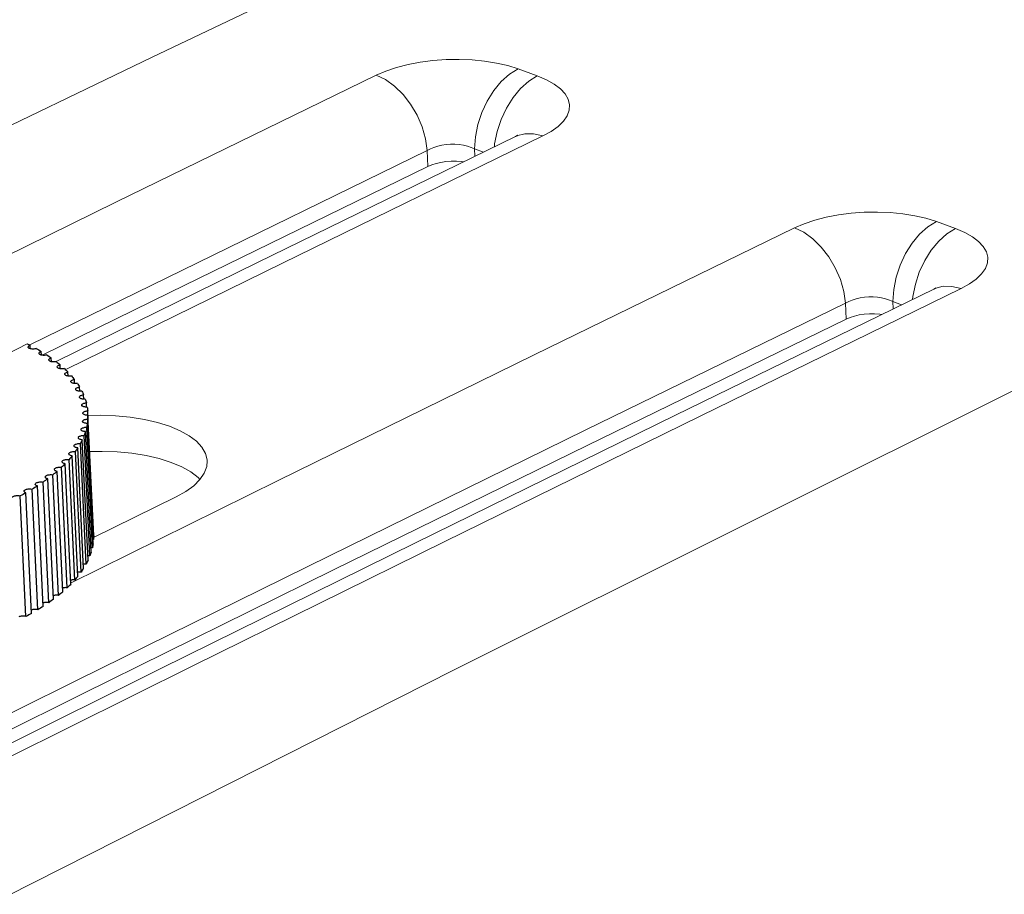
# Model space of a CAD drawing. Units: millimetres. Extents: x 15066 to 15895, y -1849 to -1268.
# Drawn here: x 15722 to 15745, y -1425 to -1404 of the extents above; entities that cross this region are included whole.
import ezdxf

# ---------------------------------------------------------------- set-up
doc = ezdxf.new("R2010")
doc.units = ezdxf.units.MM
doc.header["$MEASUREMENT"] = 0
doc.layers.get('0').update_dxf_attribs({"lineweight": 15})
doc.layers.add('02___PRT_ALL_AXES', color=7, linetype='Continuous')

msp = doc.modelspace()

# ---------------------------------------------------------------- linework, layer by layer
at = {"color": 9, "linetype": 'Continuous'}
for p, q in [((15733.705, -1404.847), (15734.163, -1405.014)), ((15733.671, -1406.446), (15733.645, -1406.458)), ((15731.538, -1406.797), (15731.553, -1407.174)), ((15732.667, -1406.756), (15732.674, -1406.932)), ((15732.667, -1406.756), (15732.877, -1406.833)), ((15743.687, -1408.49), (15744.146, -1408.658)), ((15744.279, -1410.092), (15738.066, -1413.127)), ((15743.653, -1410.089), (15743.627, -1410.101)), ((15742.649, -1410.399), (15742.656, -1410.576)), ((15742.649, -1410.399), (15742.859, -1410.476)), ((15741.52, -1410.44), (15741.535, -1410.817))]:
    msp.add_line(p, q, dxfattribs=at)
at = {"color": 7, "linetype": 'Continuous'}
for p, q in [((15733.645, -1406.458), (15727.483, -1409.469)), ((15731.553, -1407.174), (15725.39, -1410.183)), ((15727.483, -1409.469), (15722.679, -1411.828)), ((15743.627, -1410.101), (15737.465, -1413.112)), ((15725.39, -1410.183), (15722.363, -1411.668)), ((15741.535, -1410.817), (15735.372, -1413.826)), ((15721.989, -1411.408), (15713.395, -1415.799)), ((15726.071, -1414.599), (15725.895, -1414.466)), ((15726.113, -1414.646), (15726.071, -1414.599)), ((15723.575, -1416.033), (15725.542, -1415.062)), ((15725.177, -1419.163), (15719.233, -1422.114)), ((15723.307, -1419.764), (15717.406, -1422.693))]:
    msp.add_line(p, q, dxfattribs=at)
at = {"color": 9, "linetype": 'Continuous'}
for points in [[(15684.052, -1424.55), (15697.166, -1418.06), (15710.81, -1411.397), (15724.972, -1404.568), (15739.72, -1397.541), (15755.134, -1390.281), (15771.208, -1382.794)], [(15730.319, -1404.996), (15730.55, -1404.897), (15730.802, -1404.813), (15731.078, -1404.742), (15731.37, -1404.686), (15731.674, -1404.647), (15731.985, -1404.624), (15732.297, -1404.62), (15732.606, -1404.632), (15732.906, -1404.661), (15733.193, -1404.707), (15733.458, -1404.769), (15733.705, -1404.847)], [(15718.784, -1410.642), (15724.104, -1408.03), (15730.319, -1404.996)], [(15730.319, -1404.996), (15730.541, -1405.103), (15730.758, -1405.258), (15730.96, -1405.456), (15731.141, -1405.689), (15731.294, -1405.95), (15731.414, -1406.228), (15731.496, -1406.513), (15731.538, -1406.797)], [(15733.705, -1404.847), (15733.5, -1404.973), (15733.304, -1405.147), (15733.125, -1405.363), (15732.969, -1405.613), (15732.84, -1405.887), (15732.745, -1406.176), (15732.687, -1406.469), (15732.667, -1406.756)], [(15734.163, -1405.014), (15733.959, -1405.141), (15733.763, -1405.315), (15733.584, -1405.53), (15733.427, -1405.78), (15733.299, -1406.054)], [(15734.163, -1405.014), (15734.382, -1405.106), (15734.565, -1405.208), (15734.714, -1405.321), (15734.826, -1405.442), (15734.899, -1405.569), (15734.932, -1405.701), (15734.923, -1405.833), (15734.875, -1405.966), (15734.786, -1406.096), (15734.658, -1406.221), (15734.496, -1406.338), (15734.297, -1406.448)], [(15733.299, -1406.054), (15733.204, -1406.343), (15733.145, -1406.636), (15733.14, -1406.704)], [(15734.297, -1406.448), (15734.076, -1406.393), (15733.865, -1406.393), (15733.671, -1406.446)], [(15734.297, -1406.448), (15728.084, -1409.484), (15722.928, -1412.016)], [(15722.056, -1411.435), (15725.325, -1409.83), (15731.538, -1406.797)], [(15731.538, -1406.797), (15731.614, -1406.756), (15731.698, -1406.72), (15731.79, -1406.691), (15731.887, -1406.669), (15731.988, -1406.654), (15732.092, -1406.647), (15732.196, -1406.647), (15732.299, -1406.655), (15732.399, -1406.67), (15732.495, -1406.692), (15732.585, -1406.721), (15732.667, -1406.756)], [(15740.301, -1408.64), (15740.532, -1408.541), (15740.784, -1408.456), (15741.06, -1408.385), (15741.352, -1408.329), (15741.656, -1408.29), (15741.967, -1408.268), (15742.279, -1408.263), (15742.588, -1408.275), (15742.888, -1408.305), (15743.175, -1408.351), (15743.44, -1408.413), (15743.687, -1408.49)], [(15743.687, -1408.49), (15743.482, -1408.617), (15743.287, -1408.791), (15743.107, -1409.007), (15742.951, -1409.256), (15742.822, -1409.53), (15742.727, -1409.819), (15742.669, -1410.112), (15742.649, -1410.399)], [(15723.019, -1417.12), (15727.978, -1414.672), (15734.086, -1411.674), (15740.301, -1408.64)], [(15740.301, -1408.64), (15740.524, -1408.747), (15740.74, -1408.902), (15740.942, -1409.099), (15741.123, -1409.333), (15741.276, -1409.593), (15741.396, -1409.871), (15741.478, -1410.157), (15741.52, -1410.44)], [(15744.146, -1408.658), (15743.941, -1408.784), (15743.745, -1408.958), (15743.566, -1409.174), (15743.409, -1409.423), (15743.281, -1409.698)], [(15744.146, -1408.658), (15744.364, -1408.75), (15744.547, -1408.852), (15744.696, -1408.965), (15744.808, -1409.086), (15744.881, -1409.213), (15744.914, -1409.344), (15744.905, -1409.477), (15744.857, -1409.609), (15744.768, -1409.739), (15744.641, -1409.864), (15744.478, -1409.981), (15744.279, -1410.092)], [(15743.281, -1409.698), (15743.186, -1409.987), (15743.127, -1410.28), (15743.122, -1410.348)], [(15744.279, -1410.092), (15744.058, -1410.037), (15743.847, -1410.036), (15743.653, -1410.089)], [(15741.52, -1410.44), (15741.596, -1410.399), (15741.68, -1410.364), (15741.772, -1410.335), (15741.869, -1410.313), (15741.97, -1410.298), (15742.074, -1410.29), (15742.178, -1410.29), (15742.281, -1410.298), (15742.382, -1410.313), (15742.477, -1410.335), (15742.567, -1410.364), (15742.649, -1410.399)], [(15717.305, -1422.359), (15723.201, -1419.432), (15729.201, -1416.47), (15735.307, -1413.473), (15741.52, -1410.44)], [(15705.956, -1432.544), (15718.806, -1425.958), (15732.177, -1419.195), (15746.053, -1412.262)], [(15738.066, -1413.127), (15731.96, -1416.127), (15725.958, -1419.09), (15720.06, -1422.017)]]:
    msp.add_lwpolyline(points, dxfattribs=at)
at = {"color": 7, "linetype": 'Continuous'}
for points in [[(15733.678, -1406.444), (15733.682, -1406.441), (15733.695, -1406.431), (15733.684, -1406.437), (15733.645, -1406.458)], [(15732.408, -1407.062), (15732.355, -1407.056), (15732.232, -1407.049), (15732.107, -1407.05), (15731.983, -1407.06), (15731.863, -1407.078), (15731.749, -1407.103), (15731.645, -1407.135), (15731.553, -1407.174)], [(15743.66, -1410.087), (15743.664, -1410.084), (15743.677, -1410.074), (15743.666, -1410.08), (15743.627, -1410.101)], [(15742.39, -1410.706), (15742.337, -1410.699), (15742.214, -1410.692), (15742.089, -1410.693), (15741.965, -1410.703), (15741.845, -1410.721), (15741.731, -1410.746), (15741.627, -1410.779), (15741.535, -1410.817)], [(15723.44, -1413.119), (15723.736, -1413.113), (15724.096, -1413.126), (15724.449, -1413.16), (15724.787, -1413.214), (15725.101, -1413.286), (15725.386, -1413.376)], [(15737.465, -1413.112), (15731.255, -1416.162), (15725.177, -1419.163)], [(15725.386, -1413.376), (15725.639, -1413.483), (15725.855, -1413.603), (15726.03, -1413.736), (15726.161, -1413.879), (15726.246, -1414.028), (15726.283, -1414.182), (15726.285, -1414.204)], [(15735.372, -1413.826), (15729.296, -1416.808), (15723.307, -1419.764)], [(15725.427, -1414.24), (15725.141, -1414.149), (15724.827, -1414.077), (15724.49, -1414.023), (15724.136, -1413.989), (15723.776, -1413.976), (15723.481, -1413.982)], [(15725.895, -1414.466), (15725.68, -1414.346), (15725.427, -1414.24)], [(15726.285, -1414.204), (15726.273, -1414.339), (15726.216, -1414.495), (15726.112, -1414.648), (15725.963, -1414.795), (15725.772, -1414.934), (15725.542, -1415.062)]]:
    msp.add_lwpolyline(points, dxfattribs=at)
at = {"layer": '02___PRT_ALL_AXES', "color": 7, "linetype": 'Continuous'}
for p, q in [((15721.989, -1411.408), (15722.025, -1411.426)), ((15722.025, -1411.426), (15722.06, -1411.444)), ((15722.064, -1411.527), (15722.06, -1411.444)), ((15722.329, -1411.678), (15722.325, -1411.591)), ((15722.568, -1411.838), (15722.564, -1411.746)), ((15722.78, -1412.004), (15722.776, -1411.91)), ((15722.964, -1412.178), (15722.96, -1412.08)), ((15723.119, -1412.357), (15723.115, -1412.257)), ((15723.245, -1412.541), (15723.24, -1412.439)), ((15723.341, -1412.729), (15723.336, -1412.626)), ((15723.375, -1412.727), (15723.354, -1412.729)), ((15723.406, -1412.92), (15723.401, -1412.816)), ((15723.44, -1413.113), (15723.419, -1413.114)), ((15723.44, -1413.113), (15723.435, -1413.009)), ((15723.573, -1416.081), (15723.437, -1413.204)), ((15723.576, -1415.99), (15723.44, -1413.113)), ((15723.545, -1416.276), (15723.409, -1413.399)), ((15723.562, -1416.186), (15723.426, -1413.309)), ((15723.485, -1416.472), (15723.35, -1413.595)), ((15723.517, -1416.381), (15723.381, -1413.504)), ((15723.334, -1416.769), (15723.198, -1413.893)), ((15723.395, -1416.666), (15723.259, -1413.789)), ((15723.441, -1416.576), (15723.305, -1413.699)), ((15723.198, -1416.96), (15723.062, -1414.083)), ((15723.275, -1416.858), (15723.139, -1413.981)), ((15722.946, -1417.233), (15722.81, -1414.356)), ((15723.032, -1417.147), (15722.896, -1414.27)), ((15723.125, -1417.047), (15722.989, -1414.17)), ((15722.616, -1417.508), (15722.48, -1414.631)), ((15722.739, -1417.413), (15722.603, -1414.536)), ((15722.838, -1417.33), (15722.702, -1414.453)), ((15722.368, -1417.679), (15722.232, -1414.802)), ((15722.504, -1417.588), (15722.369, -1414.711)), ((15721.959, -1417.917), (15721.824, -1415.04)), ((15722.094, -1417.844), (15721.959, -1414.967)), ((15722.244, -1417.756), (15722.109, -1414.879)), ((15723.573, -1416.081), (15723.557, -1416.082))]:
    msp.add_line(p, q, dxfattribs=at)
for points in [[(15722.014, -1411.488), (15722.014, -1411.485), (15722.017, -1411.476), (15722.023, -1411.467), (15722.032, -1411.458), (15722.045, -1411.451), (15722.06, -1411.444)], [(15722.069, -1411.529), (15722.052, -1411.524), (15722.038, -1411.518), (15722.027, -1411.51), (15722.019, -1411.502), (15722.015, -1411.494), (15722.014, -1411.488)], [(15722.205, -1411.522), (15722.187, -1411.527), (15722.169, -1411.531), (15722.148, -1411.534), (15722.127, -1411.535), (15722.107, -1411.534), (15722.087, -1411.532), (15722.069, -1411.529)], [(15722.205, -1411.522), (15722.236, -1411.539), (15722.266, -1411.556), (15722.295, -1411.573), (15722.325, -1411.591)], [(15722.272, -1411.637), (15722.272, -1411.63), (15722.276, -1411.621), (15722.284, -1411.612), (15722.295, -1411.604), (15722.308, -1411.597), (15722.325, -1411.591)], [(15722.337, -1411.68), (15722.32, -1411.676), (15722.304, -1411.671), (15722.291, -1411.664), (15722.281, -1411.657), (15722.275, -1411.648), (15722.272, -1411.639), (15722.272, -1411.637)], [(15722.456, -1411.673), (15722.438, -1411.678), (15722.418, -1411.682), (15722.398, -1411.684), (15722.377, -1411.684), (15722.357, -1411.683), (15722.337, -1411.68)], [(15722.456, -1411.673), (15722.484, -1411.691), (15722.511, -1411.709), (15722.537, -1411.728), (15722.564, -1411.746)], [(15722.503, -1411.795), (15722.503, -1411.793), (15722.505, -1411.784), (15722.511, -1411.775), (15722.52, -1411.767), (15722.532, -1411.759), (15722.546, -1411.752), (15722.564, -1411.746)], [(15722.58, -1411.84), (15722.562, -1411.837), (15722.545, -1411.832), (15722.53, -1411.826), (15722.519, -1411.819), (15722.51, -1411.811), (15722.505, -1411.802), (15722.503, -1411.795)], [(15722.681, -1411.833), (15722.662, -1411.837), (15722.642, -1411.84), (15722.621, -1411.842), (15722.6, -1411.842), (15722.58, -1411.84)], [(15722.681, -1411.833), (15722.705, -1411.852), (15722.729, -1411.871), (15722.752, -1411.89), (15722.776, -1411.91)], [(15722.708, -1411.96), (15722.708, -1411.955), (15722.712, -1411.946), (15722.719, -1411.937), (15722.729, -1411.929), (15722.742, -1411.921), (15722.757, -1411.915), (15722.776, -1411.91)], [(15722.797, -1412.006), (15722.777, -1412.004), (15722.759, -1412), (15722.743, -1411.995), (15722.73, -1411.989), (15722.719, -1411.981), (15722.712, -1411.973), (15722.708, -1411.964), (15722.708, -1411.96)], [(15722.878, -1412), (15722.858, -1412.004), (15722.838, -1412.006), (15722.817, -1412.007), (15722.797, -1412.006)], [(15722.878, -1412), (15722.899, -1412.02), (15722.919, -1412.04), (15722.94, -1412.06), (15722.96, -1412.08)], [(15722.884, -1412.133), (15722.886, -1412.124), (15722.89, -1412.115), (15722.899, -1412.106), (15722.91, -1412.098), (15722.924, -1412.091), (15722.941, -1412.085), (15722.96, -1412.08)], [(15722.965, -1412.178), (15722.946, -1412.175), (15722.929, -1412.171), (15722.914, -1412.165), (15722.902, -1412.158), (15722.892, -1412.15), (15722.887, -1412.142), (15722.884, -1412.133)], [(15723.047, -1412.174), (15723.026, -1412.178), (15723.006, -1412.179), (15722.985, -1412.179), (15722.965, -1412.178)], [(15723.032, -1412.311), (15723.032, -1412.307), (15723.034, -1412.298), (15723.041, -1412.289), (15723.05, -1412.281), (15723.063, -1412.273), (15723.078, -1412.267), (15723.095, -1412.261), (15723.115, -1412.257)], [(15723.047, -1412.174), (15723.064, -1412.195), (15723.081, -1412.215), (15723.098, -1412.236), (15723.115, -1412.257)], [(15723.124, -1412.357), (15723.105, -1412.355), (15723.086, -1412.352), (15723.07, -1412.347), (15723.056, -1412.34), (15723.045, -1412.333), (15723.037, -1412.325), (15723.033, -1412.316), (15723.032, -1412.311)], [(15723.186, -1412.354), (15723.165, -1412.357), (15723.145, -1412.358), (15723.124, -1412.357)], [(15723.149, -1412.494), (15723.15, -1412.487), (15723.154, -1412.478), (15723.162, -1412.469), (15723.173, -1412.461), (15723.186, -1412.454), (15723.203, -1412.448), (15723.221, -1412.443), (15723.24, -1412.439)], [(15723.254, -1412.541), (15723.234, -1412.54), (15723.215, -1412.537), (15723.197, -1412.533), (15723.182, -1412.528), (15723.169, -1412.521), (15723.159, -1412.514), (15723.152, -1412.505), (15723.149, -1412.496), (15723.149, -1412.494)], [(15723.186, -1412.354), (15723.2, -1412.375), (15723.214, -1412.396), (15723.227, -1412.418), (15723.24, -1412.439)], [(15723.236, -1412.682), (15723.236, -1412.68), (15723.239, -1412.671), (15723.244, -1412.662), (15723.253, -1412.654), (15723.265, -1412.646), (15723.28, -1412.639), (15723.297, -1412.633), (15723.316, -1412.629), (15723.336, -1412.626)], [(15723.263, -1412.713), (15723.252, -1412.706), (15723.243, -1412.698), (15723.238, -1412.689), (15723.236, -1412.682)], [(15723.295, -1412.539), (15723.275, -1412.541), (15723.254, -1412.541)], [(15723.354, -1412.729), (15723.333, -1412.729), (15723.313, -1412.727), (15723.295, -1412.724), (15723.278, -1412.719), (15723.263, -1412.713)], [(15723.295, -1412.539), (15723.306, -1412.56), (15723.317, -1412.582), (15723.326, -1412.604), (15723.336, -1412.626)], [(15723.375, -1412.727), (15723.382, -1412.75), (15723.388, -1412.772), (15723.395, -1412.794), (15723.401, -1412.816)], [(15723.293, -1412.873), (15723.293, -1412.868), (15723.297, -1412.859), (15723.304, -1412.85), (15723.314, -1412.842), (15723.327, -1412.834), (15723.343, -1412.828), (15723.361, -1412.822), (15723.38, -1412.819), (15723.401, -1412.816)], [(15723.362, -1412.917), (15723.344, -1412.913), (15723.328, -1412.908), (15723.315, -1412.901), (15723.304, -1412.894), (15723.297, -1412.886), (15723.294, -1412.877), (15723.293, -1412.873)], [(15723.423, -1412.919), (15723.402, -1412.92), (15723.382, -1412.919), (15723.362, -1412.917)], [(15723.423, -1412.919), (15723.426, -1412.942), (15723.43, -1412.964), (15723.432, -1412.987), (15723.435, -1413.009)], [(15723.313, -1413.262), (15723.313, -1413.258), (15723.316, -1413.249), (15723.322, -1413.24), (15723.332, -1413.232), (15723.344, -1413.224), (15723.36, -1413.217), (15723.377, -1413.212), (15723.396, -1413.208), (15723.416, -1413.205), (15723.437, -1413.204)], [(15723.319, -1413.067), (15723.32, -1413.058), (15723.325, -1413.049), (15723.333, -1413.04), (15723.345, -1413.032), (15723.359, -1413.025), (15723.376, -1413.019), (15723.394, -1413.014), (15723.414, -1413.011), (15723.435, -1413.009)], [(15723.419, -1413.114), (15723.399, -1413.112), (15723.38, -1413.109), (15723.363, -1413.105), (15723.348, -1413.099), (15723.336, -1413.092), (15723.327, -1413.084), (15723.321, -1413.076), (15723.319, -1413.067)], [(15723.44, -1413.113), (15723.44, -1413.136), (15723.439, -1413.159), (15723.439, -1413.181), (15723.437, -1413.204)], [(15723.276, -1413.457), (15723.277, -1413.45), (15723.281, -1413.441), (15723.289, -1413.432), (15723.3, -1413.424), (15723.313, -1413.417), (15723.33, -1413.411), (15723.348, -1413.406), (15723.368, -1413.402), (15723.388, -1413.4), (15723.409, -1413.399)], [(15723.426, -1413.309), (15723.405, -1413.308), (15723.386, -1413.306), (15723.367, -1413.303), (15723.351, -1413.298), (15723.337, -1413.291), (15723.326, -1413.284), (15723.318, -1413.276), (15723.314, -1413.267), (15723.313, -1413.262)], [(15723.426, -1413.309), (15723.422, -1413.331), (15723.418, -1413.354), (15723.414, -1413.377), (15723.409, -1413.399)], [(15723.208, -1413.653), (15723.208, -1413.651), (15723.211, -1413.642), (15723.216, -1413.633), (15723.225, -1413.624), (15723.237, -1413.616), (15723.252, -1413.61), (15723.269, -1413.604), (15723.288, -1413.599), (15723.308, -1413.596), (15723.329, -1413.595), (15723.35, -1413.595)], [(15723.305, -1413.699), (15723.285, -1413.697), (15723.266, -1413.694), (15723.25, -1413.689), (15723.235, -1413.683), (15723.224, -1413.676), (15723.215, -1413.668), (15723.21, -1413.66), (15723.208, -1413.653)], [(15723.381, -1413.504), (15723.36, -1413.503), (15723.341, -1413.5), (15723.324, -1413.496), (15723.308, -1413.491), (15723.296, -1413.484), (15723.286, -1413.477), (15723.279, -1413.468), (15723.276, -1413.459), (15723.276, -1413.457)], [(15723.381, -1413.504), (15723.374, -1413.527), (15723.366, -1413.549), (15723.358, -1413.572), (15723.35, -1413.595)], [(15723.11, -1413.846), (15723.111, -1413.841), (15723.114, -1413.832), (15723.121, -1413.823), (15723.131, -1413.815), (15723.145, -1413.807), (15723.16, -1413.801), (15723.178, -1413.796), (15723.198, -1413.792), (15723.218, -1413.789), (15723.239, -1413.788), (15723.259, -1413.789)], [(15723.198, -1413.893), (15723.179, -1413.89), (15723.161, -1413.886), (15723.145, -1413.881), (15723.132, -1413.875), (15723.121, -1413.867), (15723.114, -1413.859), (15723.111, -1413.85), (15723.11, -1413.846)], [(15723.198, -1413.893), (15723.184, -1413.915), (15723.17, -1413.937), (15723.154, -1413.959), (15723.139, -1413.981)], [(15723.305, -1413.699), (15723.294, -1413.722), (15723.283, -1413.744), (15723.271, -1413.767), (15723.259, -1413.789)], [(15722.982, -1414.038), (15722.983, -1414.029), (15722.988, -1414.02), (15722.996, -1414.011), (15723.008, -1414.003), (15723.022, -1413.996), (15723.039, -1413.99), (15723.058, -1413.985), (15723.077, -1413.982), (15723.098, -1413.98), (15723.118, -1413.98), (15723.139, -1413.981)], [(15723.062, -1414.083), (15723.043, -1414.08), (15723.026, -1414.076), (15723.011, -1414.07), (15722.999, -1414.063), (15722.99, -1414.055), (15722.984, -1414.047), (15722.982, -1414.038)], [(15723.062, -1414.083), (15723.044, -1414.105), (15723.026, -1414.127), (15723.008, -1414.149), (15722.989, -1414.17)], [(15722.637, -1414.41), (15722.638, -1414.403), (15722.642, -1414.394), (15722.65, -1414.385), (15722.661, -1414.377), (15722.675, -1414.37), (15722.691, -1414.364), (15722.709, -1414.359), (15722.729, -1414.355), (15722.749, -1414.353), (15722.77, -1414.352), (15722.79, -1414.353), (15722.81, -1414.356)], [(15722.896, -1414.27), (15722.875, -1414.292), (15722.854, -1414.313), (15722.832, -1414.334), (15722.81, -1414.356)], [(15722.824, -1414.226), (15722.824, -1414.223), (15722.827, -1414.213), (15722.833, -1414.205), (15722.843, -1414.196), (15722.855, -1414.189), (15722.871, -1414.182), (15722.888, -1414.176), (15722.907, -1414.172), (15722.928, -1414.169), (15722.949, -1414.168), (15722.969, -1414.168), (15722.989, -1414.17)], [(15722.896, -1414.27), (15722.878, -1414.267), (15722.862, -1414.262), (15722.848, -1414.256), (15722.837, -1414.248), (15722.829, -1414.24), (15722.825, -1414.232), (15722.824, -1414.226)], [(15722.48, -1414.631), (15722.453, -1414.651), (15722.425, -1414.671), (15722.397, -1414.691), (15722.369, -1414.711)], [(15722.423, -1414.589), (15722.423, -1414.588), (15722.425, -1414.578), (15722.43, -1414.57), (15722.44, -1414.561), (15722.452, -1414.553), (15722.466, -1414.546), (15722.484, -1414.54), (15722.503, -1414.536), (15722.523, -1414.533), (15722.543, -1414.531), (15722.564, -1414.531), (15722.584, -1414.533), (15722.603, -1414.536)], [(15722.48, -1414.631), (15722.463, -1414.626), (15722.449, -1414.62), (15722.438, -1414.613), (15722.429, -1414.605), (15722.424, -1414.597), (15722.423, -1414.589)], [(15722.702, -1414.453), (15722.678, -1414.474), (15722.653, -1414.495), (15722.628, -1414.516), (15722.603, -1414.536)], [(15722.702, -1414.453), (15722.684, -1414.449), (15722.669, -1414.444), (15722.656, -1414.437), (15722.647, -1414.429), (15722.64, -1414.421), (15722.637, -1414.412), (15722.637, -1414.41)], [(15722.232, -1414.802), (15722.202, -1414.822), (15722.171, -1414.841), (15722.14, -1414.86), (15722.109, -1414.879)], [(15722.181, -1414.763), (15722.182, -1414.757), (15722.185, -1414.748), (15722.192, -1414.739), (15722.203, -1414.731), (15722.216, -1414.723), (15722.232, -1414.717), (15722.25, -1414.712), (15722.269, -1414.708), (15722.29, -1414.705), (15722.31, -1414.704), (15722.331, -1414.705), (15722.35, -1414.707), (15722.369, -1414.711)], [(15722.232, -1414.802), (15722.216, -1414.797), (15722.203, -1414.791), (15722.193, -1414.783), (15722.185, -1414.775), (15722.182, -1414.766), (15722.181, -1414.763)], [(15721.623, -1415.088), (15721.624, -1415.084), (15721.626, -1415.075), (15721.633, -1415.066), (15721.642, -1415.058), (15721.655, -1415.05), (15721.671, -1415.043), (15721.688, -1415.038), (15721.707, -1415.034), (15721.728, -1415.031), (15721.748, -1415.03), (15721.769, -1415.03), (15721.789, -1415.032), (15721.807, -1415.035), (15721.824, -1415.04)], [(15721.959, -1414.967), (15721.925, -1414.985), (15721.892, -1415.004), (15721.858, -1415.022), (15721.824, -1415.04)], [(15721.915, -1414.929), (15721.916, -1414.92), (15721.921, -1414.911), (15721.929, -1414.902), (15721.941, -1414.894), (15721.955, -1414.887), (15721.972, -1414.881), (15721.991, -1414.876), (15722.01, -1414.873), (15722.031, -1414.871), (15722.052, -1414.871), (15722.072, -1414.872), (15722.091, -1414.875), (15722.109, -1414.879)], [(15721.959, -1414.967), (15721.943, -1414.961), (15721.931, -1414.954), (15721.922, -1414.946), (15721.917, -1414.938), (15721.915, -1414.929)], [(15723.576, -1415.99), (15723.576, -1416.013), (15723.575, -1416.035), (15723.574, -1416.058), (15723.573, -1416.081)], [(15723.545, -1416.276), (15723.524, -1416.277), (15723.512, -1416.278)], [(15723.562, -1416.186), (15723.558, -1416.208), (15723.554, -1416.231), (15723.55, -1416.254), (15723.545, -1416.276)], [(15723.485, -1416.472), (15723.464, -1416.472), (15723.444, -1416.473), (15723.436, -1416.474)], [(15723.517, -1416.381), (15723.509, -1416.404), (15723.502, -1416.426), (15723.494, -1416.449), (15723.485, -1416.472)], [(15723.395, -1416.666), (15723.374, -1416.665), (15723.354, -1416.666), (15723.333, -1416.669), (15723.329, -1416.669)], [(15723.441, -1416.576), (15723.43, -1416.599), (15723.419, -1416.621), (15723.407, -1416.643), (15723.395, -1416.666)], [(15723.198, -1416.96), (15723.18, -1416.982), (15723.162, -1417.004), (15723.144, -1417.026), (15723.125, -1417.047)], [(15723.275, -1416.858), (15723.254, -1416.857), (15723.234, -1416.857), (15723.213, -1416.859), (15723.193, -1416.862), (15723.193, -1416.862)], [(15723.334, -1416.769), (15723.32, -1416.792), (15723.305, -1416.814), (15723.29, -1416.836), (15723.275, -1416.858)], [(15723.032, -1417.147), (15723.011, -1417.169), (15722.99, -1417.19), (15722.968, -1417.211), (15722.946, -1417.233)], [(15723.125, -1417.047), (15723.105, -1417.045), (15723.084, -1417.045), (15723.064, -1417.046), (15723.043, -1417.049), (15723.028, -1417.052)], [(15722.739, -1417.413), (15722.719, -1417.41), (15722.7, -1417.408), (15722.679, -1417.408), (15722.658, -1417.41), (15722.638, -1417.413), (15722.619, -1417.417), (15722.612, -1417.42)], [(15722.838, -1417.33), (15722.814, -1417.351), (15722.789, -1417.372), (15722.764, -1417.393), (15722.739, -1417.413)], [(15722.946, -1417.233), (15722.926, -1417.23), (15722.906, -1417.229), (15722.885, -1417.23), (15722.865, -1417.232), (15722.845, -1417.236), (15722.834, -1417.239)], [(15722.368, -1417.679), (15722.337, -1417.699), (15722.307, -1417.718), (15722.276, -1417.737), (15722.244, -1417.756)], [(15722.504, -1417.588), (15722.486, -1417.584), (15722.467, -1417.582), (15722.446, -1417.581), (15722.425, -1417.582), (15722.405, -1417.585), (15722.385, -1417.589), (15722.368, -1417.594), (15722.364, -1417.595)], [(15722.616, -1417.508), (15722.589, -1417.528), (15722.561, -1417.548), (15722.533, -1417.568), (15722.504, -1417.588)], [(15721.959, -1417.917), (15721.943, -1417.912), (15721.924, -1417.909), (15721.905, -1417.907), (15721.884, -1417.907), (15721.863, -1417.908), (15721.843, -1417.91), (15721.824, -1417.915), (15721.806, -1417.92), (15721.793, -1417.926)], [(15722.094, -1417.844), (15722.061, -1417.862), (15722.028, -1417.881), (15721.994, -1417.899), (15721.959, -1417.917)], [(15722.244, -1417.756), (15722.227, -1417.752), (15722.208, -1417.749), (15722.188, -1417.748), (15722.167, -1417.748), (15722.146, -1417.75), (15722.126, -1417.753), (15722.108, -1417.758), (15722.091, -1417.764), (15722.091, -1417.764)]]:
    msp.add_lwpolyline(points, dxfattribs=at)

doc.saveas('drawing.dxf')
